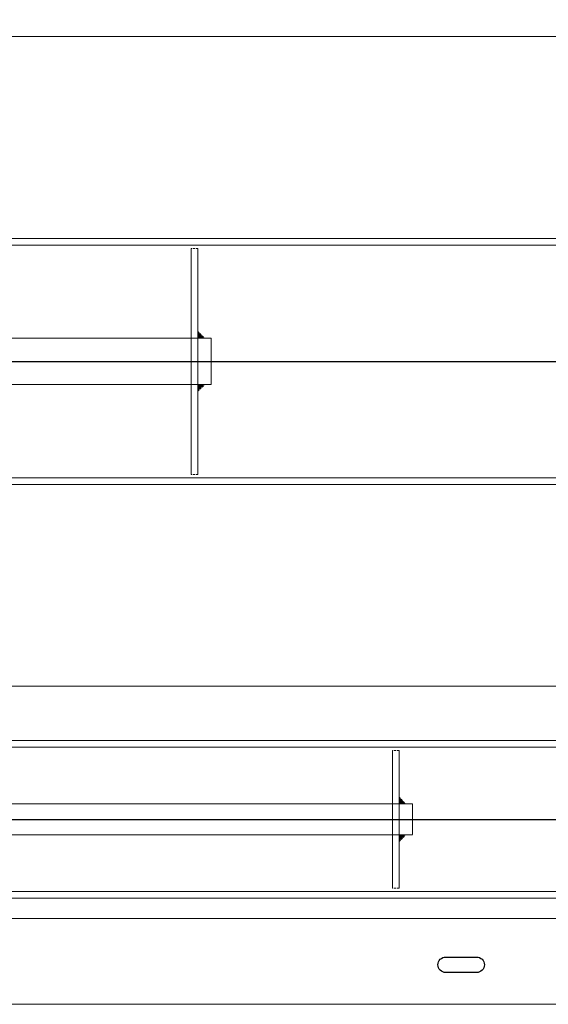
# Model space of a CAD drawing. Units: millimetres. Extents: x 81948 to 89612, y -1214 to 6717.
# Drawn here: x 84523 to 84864, y 5254 to 5890 of the extents above; entities that cross this region are included whole.
import ezdxf

# ---------------------------------------------------------------- set-up
doc = ezdxf.new("R2010")
doc.units = ezdxf.units.MM
for name, pattern in [('CENTER', [19, 12, -2, 3, -2]), ('dashed', [19.05, 12.7, -6.35]), ('solid', [0])]:
    doc.linetypes.add(name, pattern=pattern)
for name, color, linetype, lineweight in [('Assen', 7, 'dashed', 5), ('constructie', 7, 'Continuous', 18), ('Lamel', 7, 'Continuous', 9)]:
    doc.layers.add(name, color=color, linetype=linetype, lineweight=lineweight)
for name, color, linetype in [('bestaand', 7, 'Continuous'), ('DIM', 1, 'Continuous'), ('HARTLIJN', 7, 'CENTER')]:
    doc.layers.add(name, color=color, linetype=linetype)
doc.styles.get("Standard").update_dxf_attribs({"font": 'ARIALN.TTF'})
doc.dimstyles.new('ISO-25', dxfattribs={"dimtxt": 70, "dimasz": 50, "dimexe": 10, "dimexo": 10, "dimgap": 10, "dimtad": 1, "dimtih": 1, "dimtoh": 1, "dimdec": 0, "dimtxsty": 'Standard', "dimcen": 2.5, "dimadec": 0, "dimazin": 0, "dimtfac": 1, "dimtdec": 0, "dimtmove": 0, "dimatfit": 3, "dimfxl": 1, "dimarcsym": 0})

# ---------------------------------------------------------------- blocks, each defined once
blk = doc.blocks.new('Drukrolas  RL4')
at = {"layer": 'Assen', "ltscale": 0.1}
for points in [[(-2193.18, 61), (-2188.86, 61), (-2188.86, 65.32)], [(-2188.86, 36.68), (-2193.18, 41), (-2188.86, 41)]]:
    blk.add_hatch(color=256, dxfattribs=at).paths.add_polyline_path(points)
at = {"layer": 'Assen', "ltscale": 0.025}
for p, q in [((-1767.5, 102), (-4227.5, 102)), ((-4227.5, 97.68), (-1767.5, 97.68)), ((-2188.86, 95.52), (-2188.86, 6.48)), ((-2184.54, 95.52), (-2184.54, 6.48)), ((-2197.5, 61), (-1802.5, 61)), ((-2197.5, 61), (-2197.5, 41)), ((-2197.5, 41), (-1802.5, 41)), ((-1767.5, 4.32), (-4227.5, 4.32)), ((-1767.5, 0), (-4227.5, 0))]:
    blk.add_line(p, q, dxfattribs=at)
at = {"layer": 'Assen', "ltscale": 0.1}
for p, q in [((-2188.86, 95.52), (-2184.54, 95.52)), ((-2188.86, 65.32), (-2193.18, 61)), ((-2188.86, 36.68), (-2193.18, 41)), ((-2188.86, 6.48), (-2184.54, 6.48))]:
    blk.add_line(p, q, dxfattribs=at)
at = {"layer": 'HARTLIJN', "ltscale": 0.1}
blk.add_line((-1570, 51), (-4425, 51), dxfattribs=at)
blk = doc.blocks.new('Oprolas - RL4')
at = {"layer": 'Assen', "ltscale": 0.1}
for points in [[(1139.32, 94.5), (1143.64, 94.5), (1143.64, 98.82)], [(1143.64, 60.18), (1139.32, 64.5), (1143.64, 64.5)]]:
    blk.add_hatch(color=256, dxfattribs=at).paths.add_polyline_path(points)
at = {"layer": 'Assen', "ltscale": 0.025}
for p, q in [((1522.5, 159), (-1112.5, 159)), ((-1112.5, 154.68), (1522.5, 154.68)), ((1143.64, 152.52), (1143.64, 6.48)), ((1147.96, 152.52), (1147.96, 6.48)), ((1135, 94.5), (1484.86, 94.5)), ((1135, 94.5), (1135, 64.5)), ((1135, 64.5), (1484.86, 64.5)), ((1522.5, 4.32), (-1112.5, 4.32)), ((1522.5, 0), (-1112.5, 0))]:
    blk.add_line(p, q, dxfattribs=at)
at = {"layer": 'Assen', "ltscale": 0.1}
for p, q in [((1143.64, 152.52), (1147.96, 152.52)), ((1143.64, 98.82), (1139.32, 94.5)), ((1143.64, 60.18), (1139.32, 64.5)), ((1143.64, 6.48), (1147.96, 6.48))]:
    blk.add_line(p, q, dxfattribs=at)
at = {"layer": 'HARTLIJN', "ltscale": 0.1}
blk.add_line((1632.5, 79.5), (-1312.5, 79.5), dxfattribs=at)
blk = doc.blocks.new('*D50')
at = {"layer": 'Defpoints', "color": 0, "transparency": 16777216}
for p in [(84166.48, 6202.99), (84166.48, 5879.64), (87073.98, 5681.76)]:
    blk.add_point(p, dxfattribs=at)
at = {"layer": 'DIM', "color": 0, "lineweight": -2, "transparency": 16777216}
for p, q in [((84166.48, 5889.64), (84166.48, 6212.99)), ((87073.98, 5691.76), (87073.98, 6212.99)), ((87023.98, 6202.99), (84216.48, 6202.99))]:
    blk.add_line(p, q, dxfattribs=at)
at = {"layer": 'DIM', "color": 0, "transparency": 16777216}
for points in [[(84216.48, 6211.32), (84216.48, 6194.65), (84166.48, 6202.99)], [(87023.98, 6211.32), (87023.98, 6194.65), (87073.98, 6202.99)]]:
    blk.add_solid(points, dxfattribs=at)
at = {"layer": 'DIM', "color": 0, "transparency": 16777216, "insert": (85620.23, 6277.99), "char_height": 70, "attachment_point": 5}
blk.add_mtext('{\\H1.42857x;Kx}', dxfattribs=at)

msp = doc.modelspace()

# ---------------------------------------------------------------- linework, layer by layer
at = {"layer": 'bestaand'}
msp.add_lwpolyline([(84817.98, 5274.64), (84797.98, 5274.64, -0.414214), (84792.98, 5279.64), (84792.98, 5279.64, -0.414214), (84797.98, 5284.64), (84817.98, 5284.64, -0.414214), (84822.98, 5279.64), (84822.98, 5279.64, -0.414214)], format="xyb", close=True, dxfattribs=at)
at = {"layer": 'constructie', "color": 7, "linetype": 'solid'}
for p, q in [((86826.48, 5309.64), (84326.48, 5309.64)), ((86826.48, 5254.1), (84326.48, 5254.1))]:
    msp.add_line(p, q, dxfattribs=at)
at = {"layer": 'Lamel'}
msp.add_lwpolyline([(84273.98, 5459.64), (86878.98, 5459.64), (86878.98, 5879.64), (84273.98, 5879.64)], close=True, dxfattribs=at)

# ---------------------------------------------------------------- block references
at = {"layer": 'Assen', "xscale": -1}
for name, p in [('Oprolas - RL4', (85781.48, 5590.14)), ('Drukrolas  RL4', (82578.98, 5322.64))]:
    msp.add_blockref(name, p, dxfattribs=at)

# ---------------------------------------------------------------- dimensions: what is measured, and where the dimension line sits
at = {"layer": 'DIM'}
dim = msp.add_linear_dim(base=(84166.48, 6202.99), p1=(87073.98, 5681.76), p2=(84166.48, 5879.64), angle=180, text='{\\H1.42857x;Kx}', dimstyle='ISO-25', override={"dimgap": 25}, dxfattribs=at)
dim.commit()
dim.dimension.update_dxf_attribs({"geometry": '*D50', "text_midpoint": (85620.23, 6277.99)})

doc.saveas('drawing.dxf')
